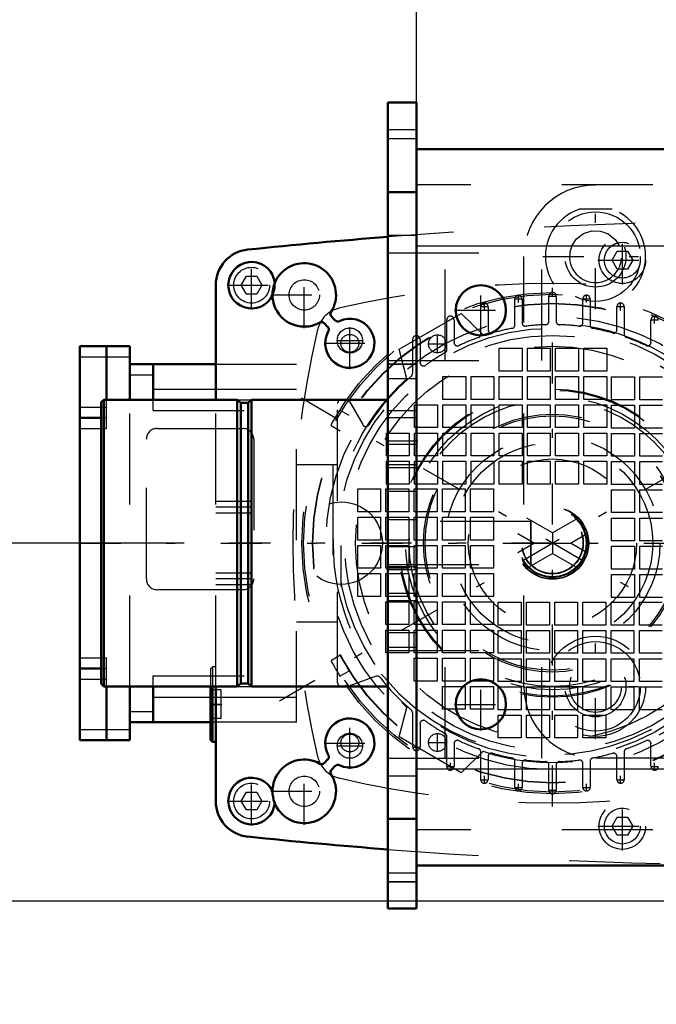
# Model space of a CAD drawing. Units: inches. Extents: x 14 to 234, y 19 to 250.
# Drawn here: x 160 to 167, y 114 to 125 of the extents above; entities that cross this region are included whole.
import ezdxf

# ---------------------------------------------------------------- set-up
doc = ezdxf.new("R2010")
doc.units = ezdxf.units.IN
doc.header["$MEASUREMENT"] = 0
doc.linetypes.add('Center', pattern=[1.5, 0.45, -0.5, 0.05, -0.5])
doc.linetypes.add('Dashed', pattern=[2, 1, -1])
for name, color, linetype, lineweight in [('2d ConnectionPoints', 7, 'Continuous', 50), ('AM_0', 7, 'Continuous', 50), ('AM_4', 3, 'Continuous', 25), ('AM_5', 3, 'Continuous', 25), ('AM_7', 7, 'Center', 25), ('AM_9', 6, 'Dashed', 25)]:
    doc.layers.add(name, color=color, linetype=linetype, lineweight=lineweight)
doc.dimstyles.get("Standard").update_dxf_attribs({"dimtxt": 0.18, "dimasz": 0.18, "dimexe": 0.18, "dimexo": 0.0625, "dimgap": 0.09, "dimtad": 0, "dimtih": 1, "dimtoh": 1, "dimdec": 4, "dimzin": 0, "dimdsep": 46, "dimtxsty": 'Standard', "dimcen": 0.09, "dimadec": 0, "dimazin": 0, "dimtfac": 1, "dimtdec": 4, "dimtofl": 0, "dimtmove": 0, "dimatfit": 3, "dimfxl": 0, "dimtolj": 1, "dimtzin": 0, "dimarcsym": 0})

# ---------------------------------------------------------------- blocks, each defined once
blk = doc.blocks.new('57_5774150_2_0_in_BBBGJ_1_1_GN_Wire_Rope_Hoist_900')
at = {"layer": 'AM_7'}
blk.add_line((165.744, 119.307), (160.547, 119.307), dxfattribs=at)
at = {"layer": 'AM_9'}
for p, q in [((160.81, 120.882), (160.783, 120.855)), ((160.81, 117.732), (160.81, 120.882)), ((162.279, 120.882), (160.81, 120.882)), ((162.318, 120.85), (162.279, 120.882)), ((162.279, 117.732), (162.279, 120.882)), ((162.437, 120.882), (162.398, 120.85)), ((162.437, 117.732), (162.437, 120.882)), ((163.932, 120.882), (162.437, 120.882)), ((160.783, 117.759), (160.783, 120.855)), ((162.398, 120.85), (162.318, 120.85)), ((162.318, 117.764), (162.318, 120.85)), ((162.398, 117.764), (162.398, 120.85)), ((165.508, 119.543), (163.933, 119.543)), ((165.508, 119.071), (165.508, 119.543)), ((163.933, 119.071), (165.508, 119.071)), ((160.783, 117.759), (160.81, 117.732)), ((162.279, 117.732), (162.318, 117.764)), ((162.318, 117.764), (162.398, 117.764)), ((162.398, 117.764), (162.437, 117.732)), ((160.81, 117.732), (162.279, 117.732)), ((162.437, 117.732), (163.932, 117.732))]:
    blk.add_line(p, q, dxfattribs=at)
blk = doc.blocks.new('60_3737219300_0_in_BBBGJ_1_1_GN_Wire_Rope_Hoist_900')
at = {"layer": 'AM_0'}
for p, q in [((163.933, 124.15), (164.248, 124.15)), ((164.248, 124.15), (164.248, 123.638)), ((170.408, 123.638), (164.248, 123.638)), ((164.248, 115.764), (164.248, 115.291))]:
    blk.add_line(p, q, dxfattribs=at)
at = {"layer": 'AM_7'}
for p, q in [((164.956, 121.577), (164.956, 122.155)), ((164.667, 121.866), (165.246, 121.866)), ((164.264, 120.429), (163.917, 120.429)), ((164.264, 120.134), (163.917, 120.134)), ((164.264, 119.012), (163.917, 119.012)), ((164.956, 117.246), (164.956, 117.825)), ((164.667, 117.535), (165.246, 117.535))]:
    blk.add_line(p, q, dxfattribs=at)
at = {"layer": 'AM_9'}
for p, q in [((163.933, 124.149), (163.933, 115.291)), ((163.933, 123.854), (164.247, 123.854)), ((163.933, 123.756), (164.247, 123.756)), ((164.248, 123.638), (164.248, 115.764)), ((163.933, 123.165), (164.247, 123.165)), ((226.846, 123.244), (164.248, 123.244)), ((163.933, 122.693), (164.247, 122.693)), ((164.248, 122.575), (226.846, 122.575)), ((163.933, 122.496), (165.626, 122.496)), ((164.563, 121.315), (164.563, 122.496)), ((165.626, 121.315), (165.626, 122.496)), ((163.933, 121.315), (165.625, 121.315)), ((163.933, 121.276), (164.247, 121.276)), ((163.933, 121.118), (164.247, 121.118)), ((163.933, 120.764), (164.247, 120.764)), ((164.247, 120.685), (163.933, 120.685)), ((164.247, 120.39), (163.933, 120.39)), ((163.933, 120.173), (164.247, 120.173)), ((163.933, 119.878), (164.247, 119.878)), ((164.247, 119.563), (163.933, 119.563)), ((164.247, 119.268), (163.933, 119.268)), ((163.933, 119.051), (164.247, 119.051)), ((163.933, 118.756), (164.247, 118.756)), ((163.933, 118.677), (164.247, 118.677)), ((163.933, 118.323), (164.247, 118.323)), ((163.933, 118.165), (164.247, 118.165)), ((163.933, 118.126), (165.626, 118.126)), ((164.563, 116.945), (164.563, 118.126)), ((165.626, 116.945), (165.626, 118.126)), ((163.933, 116.945), (165.625, 116.945)), ((164.248, 116.827), (170.316, 116.827)), ((163.933, 116.748), (164.248, 116.748)), ((163.933, 116.276), (164.248, 116.276)), ((226.846, 116.157), (164.248, 116.157)), ((169.252, 115.764), (164.248, 115.764)), ((163.933, 115.685), (164.247, 115.685)), ((163.933, 115.587), (164.247, 115.587)), ((163.933, 115.291), (164.247, 115.291))]:
    blk.add_line(p, q, dxfattribs=at)
for centre in [(164.956, 121.866), (164.956, 117.535)]:
    blk.add_circle(centre, 0.276, dxfattribs=at)
blk = doc.blocks.new('71_5774150_4_0_in_BBBGJ_1_1_GN_Wire_Rope_Hoist_900')
at = {"layer": 'AM_0'}
for p, q in [((160.81, 120.882), (160.783, 120.855)), ((162.279, 120.882), (160.81, 120.882)), ((160.81, 117.732), (160.81, 120.882)), ((162.318, 120.85), (162.279, 120.882)), ((162.279, 117.732), (162.279, 120.882)), ((162.436, 120.882), (162.397, 120.85)), ((163.932, 120.882), (162.436, 120.882)), ((162.436, 117.732), (162.436, 120.882)), ((160.783, 117.759), (160.783, 120.855)), ((162.397, 120.85), (162.318, 120.85)), ((162.318, 117.764), (162.318, 120.85)), ((162.397, 117.764), (162.397, 120.85)), ((160.783, 117.759), (160.81, 117.732)), ((162.279, 117.732), (162.318, 117.764)), ((162.318, 117.764), (162.397, 117.764)), ((162.397, 117.764), (162.436, 117.732)), ((160.81, 117.732), (162.279, 117.732)), ((162.436, 117.732), (163.932, 117.732))]:
    blk.add_line(p, q, dxfattribs=at)
at = {"layer": 'AM_9'}
for p, q in [((165.507, 119.543), (163.932, 119.543)), ((165.507, 119.071), (165.507, 119.543)), ((163.932, 119.071), (165.507, 119.071))]:
    blk.add_line(p, q, dxfattribs=at)
blk = doc.blocks.new('73_0725701010_4_0_in_BBBGJ_1_1_GN_Wire_Rope_Hoist_900')
at = {"layer": 'AM_7'}
blk.add_line((160.547, 119.307), (176.482, 119.307), dxfattribs=at)
blk = doc.blocks.new('74_2127017120_0_in_BBBGJ_1_1_GN_Wire_Rope_Hoist_900')
at = {"layer": 'AM_0'}
for p, q in [((160.547, 121.472), (161.098, 121.472)), ((160.547, 121.472), (160.547, 117.142)), ((160.842, 120.882), (160.842, 121.472)), ((161.098, 120.882), (161.098, 121.472)), ((161.098, 121.275), (162.043, 121.275)), ((161.354, 120.882), (161.354, 121.275)), ((160.547, 120.685), (160.783, 120.685)), ((160.547, 117.929), (160.783, 117.929)), ((160.842, 117.142), (160.842, 117.732)), ((161.098, 117.142), (161.098, 117.732)), ((161.354, 117.338), (161.354, 117.732)), ((161.984, 117.338), (161.098, 117.338)), ((160.547, 117.142), (161.098, 117.142))]:
    blk.add_line(p, q, dxfattribs=at)
at = {"layer": 'AM_4'}
for p, q in [((160.547, 121.354), (161.098, 121.354)), ((161.098, 121.157), (161.354, 121.157)), ((161.354, 121), (162.043, 121)), ((160.547, 120.803), (160.783, 120.803)), ((160.547, 120.567), (160.783, 120.567)), ((160.547, 118.047), (160.783, 118.047)), ((160.547, 117.811), (160.783, 117.811)), ((161.354, 117.614), (161.984, 117.614)), ((161.098, 117.456), (161.354, 117.456)), ((160.547, 117.26), (161.098, 117.26))]:
    blk.add_line(p, q, dxfattribs=at)
at = {"layer": 'AM_7'}
for p, q in [((165.743, 116.413), (165.743, 122.201)), ((165.328, 121.992), (165.411, 121.992)), ((165.369, 121.951), (165.369, 122.033)), ((165.702, 122.023), (165.785, 122.023)), ((166.076, 121.992), (166.159, 121.992)), ((166.117, 121.951), (166.117, 122.033)), ((164.954, 121.907), (165.037, 121.907)), ((164.995, 121.865), (164.995, 121.948)), ((166.45, 121.907), (166.533, 121.907)), ((166.492, 121.865), (166.492, 121.948)), ((166.824, 121.763), (166.907, 121.763)), ((166.866, 121.721), (166.866, 121.804)), ((163.516, 121.389), (163.516, 121.679)), ((163.372, 121.534), (163.661, 121.534)), ((164.479, 121.394), (164.479, 121.601)), ((164.375, 121.497), (164.582, 121.497)), ((162.743, 117.575), (168.744, 121.039)), ((168.744, 117.575), (162.743, 121.039)), ((163.516, 116.935), (163.516, 117.224)), ((164.479, 117.013), (164.479, 117.22)), ((164.247, 117.025), (164.247, 117.107)), ((164.375, 117.116), (164.582, 117.116)), ((163.372, 117.08), (163.661, 117.08)), ((164.206, 117.066), (164.289, 117.066)), ((164.621, 116.81), (164.621, 116.892)), ((166.866, 116.81), (166.866, 116.892)), ((164.58, 116.851), (164.663, 116.851)), ((166.824, 116.851), (166.907, 116.851)), ((164.954, 116.707), (165.037, 116.707)), ((164.995, 116.666), (164.995, 116.748)), ((165.369, 116.58), (165.369, 116.663)), ((166.117, 116.58), (166.117, 116.663)), ((166.45, 116.707), (166.533, 116.707)), ((166.492, 116.666), (166.492, 116.748)), ((165.328, 116.622), (165.411, 116.622)), ((165.702, 116.59), (165.785, 116.59)), ((166.076, 116.622), (166.159, 116.622))]:
    blk.add_line(p, q, dxfattribs=at)
at = {"layer": 'AM_9'}
for p, q in [((165.33, 121.705), (165.33, 121.992)), ((165.409, 121.992), (165.409, 121.73)), ((165.704, 121.747), (165.704, 122.023)), ((165.783, 122.023), (165.783, 121.747)), ((166.078, 121.73), (166.078, 121.992)), ((166.157, 121.992), (166.157, 121.705)), ((164.956, 121.604), (164.956, 121.907)), ((165.035, 121.907), (165.035, 121.654)), ((166.452, 121.654), (166.452, 121.907)), ((166.531, 121.907), (166.531, 121.604)), ((164.059, 121.437), (164.741, 121.831)), ((164.582, 121.432), (164.582, 121.763)), ((164.661, 121.763), (164.661, 121.514)), ((164.741, 121.831), (164.981, 121.595)), ((166.826, 121.514), (166.826, 121.763)), ((164.208, 121.19), (164.208, 121.548)), ((164.287, 121.548), (164.287, 121.294)), ((164.144, 121.111), (164.059, 121.437)), ((165.158, 121.448), (165.409, 121.448)), ((165.158, 121.197), (165.158, 121.448)), ((165.409, 121.448), (165.409, 121.197)), ((165.468, 121.448), (165.719, 121.448)), ((165.468, 121.197), (165.468, 121.448)), ((165.719, 121.448), (165.719, 121.197)), ((165.778, 121.448), (166.029, 121.448)), ((165.778, 121.197), (165.778, 121.448)), ((166.029, 121.448), (166.029, 121.197)), ((166.088, 121.197), (166.088, 121.448)), ((166.088, 121.448), (166.339, 121.448)), ((166.339, 121.448), (166.339, 121.197)), ((162.043, 121.275), (162.929, 121.275)), ((162.929, 117.338), (162.929, 121.275)), ((164.538, 121.138), (164.789, 121.138)), ((164.538, 120.887), (164.538, 121.138)), ((164.789, 121.138), (164.789, 120.887)), ((164.848, 120.887), (164.848, 121.138)), ((164.848, 121.138), (165.099, 121.138)), ((165.099, 121.138), (165.099, 120.887)), ((165.409, 121.197), (165.158, 121.197)), ((165.158, 121.138), (165.409, 121.138)), ((165.158, 120.887), (165.158, 121.138)), ((165.409, 121.138), (165.409, 120.887)), ((165.719, 121.197), (165.468, 121.197)), ((165.468, 120.887), (165.468, 121.138)), ((165.468, 121.138), (165.719, 121.138)), ((165.719, 121.138), (165.719, 120.887)), ((166.029, 121.197), (165.778, 121.197)), ((165.778, 120.887), (165.778, 121.138)), ((165.778, 121.138), (166.029, 121.138)), ((166.029, 121.138), (166.029, 120.887)), ((166.339, 121.197), (166.088, 121.197)), ((166.088, 120.887), (166.088, 121.138)), ((166.088, 121.138), (166.339, 121.138)), ((166.339, 121.138), (166.339, 120.887)), ((166.393, 120.882), (166.393, 121.133)), ((166.393, 121.133), (166.644, 121.133)), ((166.644, 121.133), (166.644, 120.882)), ((166.703, 121.133), (166.954, 121.133)), ((166.703, 120.882), (166.703, 121.133)), ((162.043, 121), (162.929, 121)), ((160.842, 120.567), (160.842, 120.882)), ((161.098, 117.732), (161.098, 120.882)), ((161.354, 120.764), (161.354, 120.882)), ((162.279, 120.882), (162.436, 120.882)), ((164.789, 120.887), (164.538, 120.887)), ((165.099, 120.887), (164.848, 120.887)), ((165.409, 120.887), (165.158, 120.887)), ((165.719, 120.887), (165.468, 120.887)), ((166.029, 120.887), (165.778, 120.887)), ((166.339, 120.887), (166.088, 120.887)), ((166.644, 120.882), (166.393, 120.882)), ((166.954, 120.882), (166.703, 120.882)), ((160.783, 120.803), (160.842, 120.803)), ((163.381, 117.771), (163.381, 120.842)), ((163.511, 120.862), (163.657, 120.609)), ((164.228, 120.828), (164.479, 120.828)), ((164.228, 120.577), (164.228, 120.828)), ((164.479, 120.828), (164.479, 120.577)), ((164.538, 120.828), (164.789, 120.828)), ((164.538, 120.577), (164.538, 120.828)), ((164.789, 120.828), (164.789, 120.577)), ((164.848, 120.828), (165.099, 120.828)), ((164.848, 120.577), (164.848, 120.828)), ((165.099, 120.828), (165.099, 120.577)), ((165.158, 120.828), (165.409, 120.828)), ((165.158, 120.577), (165.158, 120.828)), ((165.409, 120.828), (165.409, 120.577)), ((165.468, 120.828), (165.719, 120.828)), ((165.468, 120.577), (165.468, 120.828)), ((165.719, 120.828), (165.719, 120.577)), ((165.778, 120.828), (166.029, 120.828)), ((165.778, 120.577), (165.778, 120.828)), ((166.029, 120.828), (166.029, 120.577)), ((166.088, 120.828), (166.339, 120.828)), ((166.088, 120.577), (166.088, 120.828)), ((166.339, 120.828), (166.339, 120.577)), ((166.393, 120.823), (166.644, 120.823)), ((166.393, 120.572), (166.393, 120.823)), ((166.644, 120.823), (166.644, 120.572)), ((166.703, 120.823), (166.954, 120.823)), ((166.703, 120.572), (166.703, 120.823)), ((160.783, 120.685), (160.842, 120.685)), ((161.354, 120.764), (162.929, 120.764)), ((163.51, 120.71), (163.407, 120.769)), ((160.783, 120.567), (160.842, 120.567)), ((161.397, 120.567), (162.342, 120.567)), ((163.309, 120.599), (163.411, 120.54)), ((164.479, 120.577), (164.228, 120.577)), ((164.789, 120.577), (164.538, 120.577)), ((165.099, 120.577), (164.848, 120.577)), ((165.409, 120.577), (165.158, 120.577)), ((165.719, 120.577), (165.468, 120.577)), ((166.029, 120.577), (165.778, 120.577)), ((166.339, 120.577), (166.088, 120.577)), ((166.644, 120.572), (166.393, 120.572)), ((166.954, 120.572), (166.703, 120.572)), ((161.279, 118.913), (161.279, 120.449)), ((162.46, 120.449), (162.46, 118.913)), ((163.918, 120.267), (163.918, 120.517)), ((163.918, 120.517), (164.169, 120.517)), ((164.169, 120.517), (164.169, 120.267)), ((164.228, 120.517), (164.479, 120.517)), ((164.228, 120.267), (164.228, 120.517)), ((164.479, 120.517), (164.479, 120.267)), ((164.538, 120.517), (164.789, 120.517)), ((164.538, 120.267), (164.538, 120.517)), ((164.789, 120.517), (164.789, 120.267)), ((164.848, 120.517), (165.099, 120.517)), ((164.848, 120.267), (164.848, 120.517)), ((165.099, 120.517), (165.099, 120.267)), ((165.158, 120.267), (165.158, 120.517)), ((165.158, 120.517), (165.409, 120.517)), ((165.409, 120.517), (165.409, 120.267)), ((165.468, 120.267), (165.468, 120.517)), ((165.468, 120.517), (165.719, 120.517)), ((165.719, 120.517), (165.719, 120.267)), ((165.778, 120.267), (165.778, 120.517)), ((165.778, 120.517), (166.029, 120.517)), ((166.029, 120.517), (166.029, 120.267)), ((166.088, 120.517), (166.339, 120.517)), ((166.088, 120.267), (166.088, 120.517)), ((166.339, 120.517), (166.339, 120.267)), ((166.393, 120.513), (166.644, 120.513)), ((166.393, 120.262), (166.393, 120.513)), ((166.644, 120.513), (166.644, 120.262)), ((166.703, 120.513), (166.954, 120.513)), ((166.703, 120.262), (166.703, 120.513)), ((164.169, 120.267), (163.918, 120.267)), ((164.479, 120.267), (164.228, 120.267)), ((164.789, 120.267), (164.538, 120.267)), ((165.099, 120.267), (164.848, 120.267)), ((165.409, 120.267), (165.158, 120.267)), ((165.719, 120.267), (165.468, 120.267)), ((166.029, 120.267), (165.778, 120.267)), ((166.339, 120.267), (166.088, 120.267)), ((166.644, 120.262), (166.393, 120.262)), ((166.954, 120.262), (166.703, 120.262)), ((162.929, 120.173), (163.381, 120.173)), ((163.33, 120.173), (163.33, 118.441)), ((163.918, 120.207), (164.169, 120.207)), ((163.918, 119.956), (163.918, 120.207)), ((164.169, 120.207), (164.169, 119.956)), ((164.228, 120.207), (164.479, 120.207)), ((164.228, 119.956), (164.228, 120.207)), ((164.479, 120.207), (164.479, 119.956)), ((164.538, 120.207), (164.789, 120.207)), ((164.538, 119.956), (164.538, 120.207)), ((164.789, 120.207), (164.789, 119.956)), ((164.848, 120.207), (165.099, 120.207)), ((164.848, 119.956), (164.848, 120.207)), ((165.099, 120.207), (165.099, 119.956)), ((165.158, 120.207), (165.409, 120.207)), ((165.158, 119.956), (165.158, 120.207)), ((165.409, 120.207), (165.409, 119.956)), ((165.468, 120.207), (165.719, 120.207)), ((165.468, 119.956), (165.468, 120.207)), ((165.719, 120.207), (165.719, 119.956)), ((165.778, 120.207), (166.029, 120.207)), ((165.778, 119.956), (165.778, 120.207)), ((166.029, 120.207), (166.029, 119.956)), ((166.088, 120.207), (166.339, 120.207)), ((166.088, 119.956), (166.088, 120.207)), ((166.339, 120.207), (166.339, 119.956)), ((166.393, 120.203), (166.644, 120.203)), ((166.393, 119.952), (166.393, 120.203)), ((166.644, 120.203), (166.644, 119.952)), ((166.703, 120.203), (166.954, 120.203)), ((166.703, 119.952), (166.703, 120.203)), ((164.169, 119.956), (163.918, 119.956)), ((164.479, 119.956), (164.228, 119.956)), ((164.789, 119.956), (164.538, 119.956)), ((165.099, 119.956), (164.848, 119.956)), ((165.409, 119.956), (165.158, 119.956)), ((165.719, 119.956), (165.468, 119.956)), ((166.029, 119.956), (165.778, 119.956)), ((166.339, 119.956), (166.088, 119.956)), ((166.644, 119.952), (166.393, 119.952)), ((166.954, 119.952), (166.703, 119.952)), ((163.603, 119.651), (163.603, 119.902)), ((163.603, 119.902), (163.854, 119.902)), ((163.854, 119.902), (163.854, 119.651)), ((163.913, 119.902), (164.164, 119.902)), ((163.913, 119.651), (163.913, 119.902)), ((164.164, 119.902), (164.164, 119.651)), ((164.223, 119.651), (164.223, 119.902)), ((164.223, 119.902), (164.474, 119.902)), ((164.474, 119.902), (164.474, 119.651)), ((164.533, 119.651), (164.533, 119.902)), ((164.533, 119.902), (164.784, 119.902)), ((164.784, 119.902), (164.784, 119.651)), ((164.843, 119.902), (165.094, 119.902)), ((164.843, 119.651), (164.843, 119.902)), ((165.094, 119.902), (165.094, 119.651)), ((166.393, 119.892), (166.644, 119.892)), ((166.393, 119.642), (166.393, 119.892)), ((166.644, 119.892), (166.644, 119.642)), ((166.703, 119.892), (166.954, 119.892)), ((166.703, 119.642), (166.703, 119.892)), ((163.854, 119.651), (163.603, 119.651)), ((163.603, 119.341), (163.603, 119.592)), ((163.603, 119.592), (163.854, 119.592)), ((163.854, 119.592), (163.854, 119.341)), ((164.164, 119.651), (163.913, 119.651)), ((163.913, 119.592), (164.164, 119.592)), ((163.913, 119.341), (163.913, 119.592)), ((164.164, 119.592), (164.164, 119.341)), ((164.474, 119.651), (164.223, 119.651)), ((164.223, 119.341), (164.223, 119.592)), ((164.223, 119.592), (164.474, 119.592)), ((164.474, 119.592), (164.474, 119.341)), ((164.784, 119.651), (164.533, 119.651)), ((164.533, 119.341), (164.533, 119.592)), ((164.533, 119.592), (164.784, 119.592)), ((164.784, 119.592), (164.784, 119.341)), ((165.094, 119.651), (164.843, 119.651)), ((164.843, 119.592), (165.094, 119.592)), ((164.843, 119.341), (164.843, 119.592)), ((165.094, 119.592), (165.094, 119.341)), ((165.743, 119.421), (165.462, 119.583)), ((166.024, 119.583), (165.743, 119.421)), ((166.644, 119.642), (166.393, 119.642)), ((166.393, 119.582), (166.644, 119.582)), ((166.393, 119.331), (166.393, 119.582)), ((166.644, 119.582), (166.644, 119.331)), ((166.954, 119.642), (166.703, 119.642)), ((166.703, 119.582), (166.954, 119.582)), ((166.703, 119.331), (166.703, 119.582)), ((165.364, 119.412), (165.547, 119.307)), ((165.743, 119.421), (165.743, 119.193)), ((165.94, 119.307), (166.123, 119.412)), ((163.854, 119.341), (163.603, 119.341)), ((163.603, 119.282), (163.854, 119.282)), ((163.603, 119.031), (163.603, 119.282)), ((163.854, 119.282), (163.854, 119.031)), ((164.164, 119.341), (163.913, 119.341)), ((163.913, 119.282), (164.164, 119.282)), ((163.913, 119.031), (163.913, 119.282)), ((164.164, 119.282), (164.164, 119.031)), ((164.474, 119.341), (164.223, 119.341)), ((164.223, 119.282), (164.474, 119.282)), ((164.223, 119.031), (164.223, 119.282)), ((164.474, 119.282), (164.474, 119.031)), ((164.784, 119.341), (164.533, 119.341)), ((164.533, 119.282), (164.784, 119.282)), ((164.533, 119.031), (164.533, 119.282)), ((164.784, 119.282), (164.784, 119.031)), ((165.094, 119.341), (164.843, 119.341)), ((164.843, 119.282), (165.094, 119.282)), ((164.843, 119.031), (164.843, 119.282)), ((165.094, 119.282), (165.094, 119.031)), ((165.547, 119.307), (165.364, 119.201)), ((165.547, 119.307), (165.94, 119.307)), ((166.123, 119.201), (165.94, 119.307)), ((166.644, 119.331), (166.393, 119.331)), ((166.393, 119.272), (166.644, 119.272)), ((166.393, 119.021), (166.393, 119.272)), ((166.644, 119.272), (166.644, 119.021)), ((166.954, 119.331), (166.703, 119.331)), ((166.703, 119.272), (166.954, 119.272)), ((166.703, 119.021), (166.703, 119.272)), ((165.462, 119.031), (165.743, 119.193)), ((165.743, 119.193), (166.024, 119.031)), ((163.854, 119.031), (163.603, 119.031)), ((163.603, 118.972), (163.854, 118.972)), ((163.603, 118.721), (163.603, 118.972)), ((163.854, 118.972), (163.854, 118.721)), ((164.164, 119.031), (163.913, 119.031)), ((163.913, 118.972), (164.164, 118.972)), ((163.913, 118.721), (163.913, 118.972)), ((164.164, 118.972), (164.164, 118.721)), ((164.474, 119.031), (164.223, 119.031)), ((164.223, 118.972), (164.474, 118.972)), ((164.223, 118.721), (164.223, 118.972)), ((164.474, 118.972), (164.474, 118.721)), ((164.784, 119.031), (164.533, 119.031)), ((164.533, 118.972), (164.784, 118.972)), ((164.533, 118.721), (164.533, 118.972)), ((164.784, 118.972), (164.784, 118.721)), ((165.094, 119.031), (164.843, 119.031)), ((164.843, 118.972), (165.094, 118.972)), ((164.843, 118.721), (164.843, 118.972)), ((165.094, 118.972), (165.094, 118.721)), ((166.644, 119.021), (166.393, 119.021)), ((166.393, 118.711), (166.393, 118.962)), ((166.393, 118.962), (166.644, 118.962)), ((166.644, 118.962), (166.644, 118.711)), ((166.954, 119.021), (166.703, 119.021)), ((166.703, 118.711), (166.703, 118.962)), ((166.703, 118.962), (166.954, 118.962)), ((162.342, 118.795), (161.397, 118.795)), ((163.854, 118.721), (163.603, 118.721)), ((164.164, 118.721), (163.913, 118.721)), ((164.474, 118.721), (164.223, 118.721)), ((164.784, 118.721), (164.533, 118.721)), ((165.094, 118.721), (164.843, 118.721)), ((163.913, 118.662), (164.164, 118.662)), ((163.913, 118.411), (163.913, 118.662)), ((164.164, 118.662), (164.164, 118.411)), ((164.223, 118.662), (164.474, 118.662)), ((164.223, 118.411), (164.223, 118.662)), ((164.474, 118.662), (164.474, 118.411)), ((164.533, 118.662), (164.784, 118.662)), ((164.533, 118.411), (164.533, 118.662)), ((164.784, 118.662), (164.784, 118.411)), ((164.843, 118.411), (164.843, 118.662)), ((164.843, 118.662), (165.094, 118.662)), ((165.094, 118.662), (165.094, 118.411)), ((165.148, 118.657), (165.399, 118.657)), ((165.148, 118.406), (165.148, 118.657)), ((165.399, 118.657), (165.399, 118.406)), ((165.458, 118.406), (165.458, 118.657)), ((165.458, 118.657), (165.709, 118.657)), ((165.709, 118.657), (165.709, 118.406)), ((165.768, 118.657), (166.019, 118.657)), ((165.768, 118.406), (165.768, 118.657)), ((166.019, 118.657), (166.019, 118.406)), ((166.078, 118.406), (166.078, 118.657)), ((166.078, 118.657), (166.329, 118.657)), ((166.329, 118.657), (166.329, 118.406)), ((166.388, 118.657), (166.639, 118.657)), ((166.388, 118.406), (166.388, 118.657)), ((166.644, 118.711), (166.393, 118.711)), ((166.639, 118.657), (166.639, 118.406)), ((166.698, 118.406), (166.698, 118.657)), ((166.698, 118.657), (166.949, 118.657)), ((166.954, 118.711), (166.703, 118.711)), ((162.929, 118.441), (163.381, 118.441)), ((164.164, 118.411), (163.913, 118.411)), ((164.474, 118.411), (164.223, 118.411)), ((164.784, 118.411), (164.533, 118.411)), ((165.094, 118.411), (164.843, 118.411)), ((165.399, 118.406), (165.148, 118.406)), ((165.709, 118.406), (165.458, 118.406)), ((166.019, 118.406), (165.768, 118.406)), ((166.329, 118.406), (166.078, 118.406)), ((166.639, 118.406), (166.388, 118.406)), ((166.949, 118.406), (166.698, 118.406)), ((163.913, 118.352), (164.164, 118.352)), ((163.913, 118.101), (163.913, 118.352)), ((164.164, 118.352), (164.164, 118.101)), ((164.223, 118.352), (164.474, 118.352)), ((164.223, 118.101), (164.223, 118.352)), ((164.474, 118.352), (164.474, 118.101)), ((164.533, 118.101), (164.533, 118.352)), ((164.533, 118.352), (164.784, 118.352)), ((164.784, 118.352), (164.784, 118.101)), ((164.843, 118.352), (165.094, 118.352)), ((164.843, 118.101), (164.843, 118.352)), ((165.094, 118.352), (165.094, 118.101)), ((165.148, 118.347), (165.399, 118.347)), ((165.148, 118.096), (165.148, 118.347)), ((165.399, 118.347), (165.399, 118.096)), ((165.458, 118.347), (165.709, 118.347)), ((165.458, 118.096), (165.458, 118.347)), ((165.709, 118.347), (165.709, 118.096)), ((165.768, 118.347), (166.019, 118.347)), ((165.768, 118.096), (165.768, 118.347)), ((166.019, 118.347), (166.019, 118.096)), ((166.078, 118.347), (166.329, 118.347)), ((166.078, 118.096), (166.078, 118.347)), ((166.329, 118.347), (166.329, 118.096)), ((166.388, 118.096), (166.388, 118.347)), ((166.388, 118.347), (166.639, 118.347)), ((166.639, 118.347), (166.639, 118.096)), ((166.698, 118.347), (166.949, 118.347)), ((166.698, 118.096), (166.698, 118.347)), ((163.411, 118.074), (163.309, 118.015)), ((164.164, 118.101), (163.913, 118.101)), ((164.474, 118.101), (164.223, 118.101)), ((164.784, 118.101), (164.533, 118.101)), ((165.094, 118.101), (164.843, 118.101)), ((165.399, 118.096), (165.148, 118.096)), ((165.709, 118.096), (165.458, 118.096)), ((166.019, 118.096), (165.768, 118.096)), ((166.329, 118.096), (166.078, 118.096)), ((166.639, 118.096), (166.388, 118.096)), ((166.949, 118.096), (166.698, 118.096)), ((160.783, 118.047), (160.842, 118.047)), ((160.842, 117.732), (160.842, 118.047)), ((164.223, 118.042), (164.474, 118.042)), ((164.223, 117.791), (164.223, 118.042)), ((164.474, 118.042), (164.474, 117.791)), ((164.533, 118.042), (164.784, 118.042)), ((164.533, 117.791), (164.533, 118.042)), ((164.784, 118.042), (164.784, 117.791)), ((164.843, 118.042), (165.094, 118.042)), ((164.843, 117.791), (164.843, 118.042)), ((165.094, 118.042), (165.094, 117.791)), ((165.148, 117.786), (165.148, 118.037)), ((165.148, 118.037), (165.399, 118.037)), ((165.399, 118.037), (165.399, 117.786)), ((165.458, 118.037), (165.709, 118.037)), ((165.458, 117.786), (165.458, 118.037)), ((165.709, 118.037), (165.709, 117.786)), ((165.768, 117.786), (165.768, 118.037)), ((165.768, 118.037), (166.019, 118.037)), ((166.019, 118.037), (166.019, 117.786)), ((166.078, 117.786), (166.078, 118.037)), ((166.078, 118.037), (166.329, 118.037)), ((166.329, 118.037), (166.329, 117.786)), ((166.388, 118.037), (166.639, 118.037)), ((166.388, 117.786), (166.388, 118.037)), ((166.639, 118.037), (166.639, 117.786)), ((166.698, 118.037), (166.949, 118.037)), ((166.698, 117.786), (166.698, 118.037)), ((160.783, 117.929), (160.842, 117.929)), ((163.407, 117.845), (163.51, 117.904)), ((163.508, 117.906), (163.51, 117.904)), ((163.865, 117.865), (164.056, 117.654)), ((160.783, 117.811), (160.842, 117.811)), ((161.354, 117.732), (161.354, 117.85)), ((161.354, 117.85), (162.929, 117.85)), ((163.805, 117.843), (163.506, 117.734)), ((164.474, 117.791), (164.223, 117.791)), ((164.784, 117.791), (164.533, 117.791)), ((165.094, 117.791), (164.843, 117.791)), ((165.399, 117.786), (165.148, 117.786)), ((165.709, 117.786), (165.458, 117.786)), ((166.019, 117.786), (165.768, 117.786)), ((166.329, 117.786), (166.078, 117.786)), ((166.639, 117.786), (166.388, 117.786)), ((166.949, 117.786), (166.698, 117.786)), ((162.279, 117.732), (162.436, 117.732)), ((164.533, 117.732), (164.784, 117.732)), ((164.533, 117.481), (164.533, 117.732)), ((164.784, 117.732), (164.784, 117.481)), ((164.843, 117.732), (165.094, 117.732)), ((164.843, 117.481), (164.843, 117.732)), ((165.094, 117.732), (165.094, 117.481)), ((165.148, 117.727), (165.399, 117.727)), ((165.148, 117.476), (165.148, 117.727)), ((165.399, 117.727), (165.399, 117.476)), ((165.458, 117.727), (165.709, 117.727)), ((165.458, 117.476), (165.458, 117.727)), ((165.709, 117.727), (165.709, 117.476)), ((165.768, 117.727), (166.019, 117.727)), ((165.768, 117.476), (165.768, 117.727)), ((166.019, 117.727), (166.019, 117.476)), ((166.078, 117.727), (166.329, 117.727)), ((166.078, 117.476), (166.078, 117.727)), ((166.329, 117.727), (166.329, 117.476)), ((166.388, 117.727), (166.639, 117.727)), ((166.388, 117.476), (166.388, 117.727)), ((166.639, 117.727), (166.639, 117.476)), ((166.698, 117.727), (166.949, 117.727)), ((166.698, 117.476), (166.698, 117.727)), ((161.984, 117.614), (162.929, 117.614)), ((164.059, 117.177), (164.144, 117.502)), ((164.208, 117.066), (164.208, 117.424)), ((164.784, 117.481), (164.533, 117.481)), ((165.094, 117.481), (164.843, 117.481)), ((165.399, 117.476), (165.148, 117.476)), ((165.709, 117.476), (165.458, 117.476)), ((166.019, 117.476), (165.768, 117.476)), ((166.329, 117.476), (166.078, 117.476)), ((166.639, 117.476), (166.388, 117.476)), ((166.949, 117.476), (166.698, 117.476)), ((162.929, 117.338), (161.984, 117.338)), ((164.287, 117.32), (164.287, 117.066)), ((165.148, 117.166), (165.148, 117.417)), ((165.148, 117.417), (165.399, 117.417)), ((165.399, 117.417), (165.399, 117.166)), ((165.458, 117.166), (165.458, 117.417)), ((165.458, 117.417), (165.709, 117.417)), ((165.709, 117.417), (165.709, 117.166)), ((165.768, 117.417), (166.019, 117.417)), ((165.768, 117.166), (165.768, 117.417)), ((166.019, 117.417), (166.019, 117.166)), ((166.078, 117.417), (166.329, 117.417)), ((166.078, 117.166), (166.078, 117.417)), ((166.329, 117.417), (166.329, 117.166)), ((164.741, 116.783), (164.059, 117.177)), ((164.582, 116.851), (164.582, 117.182)), ((164.661, 117.1), (164.661, 116.851)), ((165.399, 117.166), (165.148, 117.166)), ((165.709, 117.166), (165.458, 117.166)), ((166.019, 117.166), (165.768, 117.166)), ((166.329, 117.166), (166.078, 117.166)), ((166.826, 116.851), (166.826, 117.1)), ((164.981, 117.019), (164.741, 116.783)), ((164.956, 116.707), (164.956, 117.01)), ((166.531, 117.01), (166.531, 116.707)), ((165.035, 116.959), (165.035, 116.707)), ((165.33, 116.622), (165.33, 116.908)), ((165.409, 116.884), (165.409, 116.622)), ((166.078, 116.622), (166.078, 116.884)), ((166.157, 116.908), (166.157, 116.622)), ((166.452, 116.707), (166.452, 116.959)), ((165.704, 116.59), (165.704, 116.867)), ((165.783, 116.867), (165.783, 116.59))]:
    blk.add_line(p, q, dxfattribs=at)
for points in [[(163.51, 117.904), (163.508, 117.906), (163.502, 117.917), (163.49, 117.936), (163.475, 117.961), (163.459, 117.989), (163.443, 118.017), (163.429, 118.042), (163.418, 118.061), (163.412, 118.072), (163.411, 118.074)], [(163.309, 118.015), (163.312, 118.01), (163.319, 117.996), (163.331, 117.974), (163.346, 117.948), (163.362, 117.919), (163.379, 117.892), (163.393, 117.869), (163.402, 117.853), (163.407, 117.845), (163.408, 117.845)]]:
    blk.add_lwpolyline(points, dxfattribs=at)
for centre, radius in [((165.743, 119.307), 2.756), ((165.743, 119.307), 2.736), ((165.743, 119.307), 2.638), ((165.743, 119.307), 2.634), ((165.743, 119.307), 2.49), ((163.516, 121.534), 0.138), ((165.743, 119.307), 2.362), ((165.743, 119.307), 2.283), ((164.479, 121.497), 0.0984), ((165.743, 119.307), 2.165), ((165.743, 119.307), 1.681), ((165.743, 119.307), 1.614), ((165.743, 119.307), 1.417), ((165.743, 119.307), 1.102), ((165.743, 119.307), 0.925), ((165.743, 119.307), 0.398), ((165.743, 119.307), 0.394), ((165.743, 119.307), 0.378), ((165.743, 119.307), 0.37), ((165.743, 119.307), 0.339), ((165.743, 119.307), 0.335), ((163.516, 117.08), 0.138), ((164.479, 117.116), 0.0984)]:
    blk.add_circle(centre, radius, dxfattribs=at)
for centre, radius, start, end in [((165.743, 111.929), 10.232, 76.7389, 103.2611), ((165.369, 121.992), 0.0394, 359.9985, 180.0015), ((165.743, 122.023), 0.0394, 359.9985, 180.0015), ((166.117, 121.992), 0.0394, 359.9985, 180.0015), ((163.469, 121.582), 0.315, 103.2611, 166.7389), ((164.995, 121.907), 0.0394, 359.9985, 180.0015), ((166.492, 121.907), 0.0394, 359.9985, 180.0015), ((164.621, 121.763), 0.0394, 359.9985, 180.0015), ((166.866, 121.763), 0.0394, 359.9985, 180.0015), ((173.121, 119.307), 10.232, 166.7389, 193.2611), ((165.743, 119.307), 2.412, 11.5577, 108.4423), ((165.074, 121.654), 0.0394, 180, 285.914), ((165.743, 119.307), 2.402, 100.6893, 105.914), ((165.291, 121.705), 0.0394, 280.6893, 0), ((165.448, 121.73), 0.0394, 180, 276.948), ((165.743, 119.307), 2.402, 91.8486, 96.948), ((165.665, 121.747), 0.0394, 271.8486, 360), ((165.822, 121.747), 0.0394, 180, 268.1514), ((165.743, 119.307), 2.402, 83.052, 88.1514), ((166.039, 121.73), 0.0394, 263.052, 360), ((166.196, 121.705), 0.0394, 180, 259.3107), ((165.743, 119.307), 2.402, 74.086, 79.3107), ((166.413, 121.654), 0.0394, 254.086, 0), ((164.247, 121.548), 0.0394, 359.9985, 180.0015), ((165.743, 119.307), 2.402, 109.7983, 115.3039), ((164.917, 121.604), 0.0394, 289.7983, 0), ((166.57, 121.604), 0.0394, 180, 250.2017), ((165.743, 119.307), 2.402, 64.6961, 70.2017), ((164.543, 121.432), 0.0394, 299.4679, 360), ((164.7, 121.514), 0.0394, 180, 295.3039), ((166.787, 121.514), 0.0394, 244.6961, 0), ((165.743, 119.307), 2.402, 119.4679, 125.4959), ((164.326, 121.294), 0.0394, 180, 305.4959), ((165.743, 119.307), 2.412, 131.5577, 228.4423), ((165.743, 119.307), 2.402, 130.6015, 147.2243), ((164.129, 121.19), 0.0787, 310.6014, 0), ((165.709, 119.341), 2.362, 225.5908, 44.4092), ((163.421, 120.842), 0.0394, 90, 180), ((163.477, 120.842), 0.0394, 30, 90), ((161.397, 120.449), 0.118, 90, 180), ((162.342, 120.449), 0.118, 360, 90), ((163.691, 120.628), 0.0394, 210, 327.2243), ((161.397, 118.913), 0.118, 180, 270), ((162.342, 118.913), 0.118, 270, 0), ((165.743, 119.307), 2.412, 251.5577, 348.4423), ((163.421, 117.771), 0.0394, 180, 270), ((163.818, 117.806), 0.0394, 37.9354, 110), ((165.743, 119.307), 2.402, 217.9354, 229.3985), ((163.492, 117.771), 0.0394, 270, 290), ((164.129, 117.424), 0.0787, 0, 49.3985), ((164.326, 117.32), 0.0394, 54.5041, 180), ((165.743, 119.307), 2.402, 234.5041, 240.5321), ((164.543, 117.182), 0.0394, 360, 60.5321), ((164.7, 117.1), 0.0394, 64.6961, 180), ((165.743, 119.307), 2.402, 244.6961, 250.2017), ((165.743, 119.307), 2.402, 289.7983, 295.3039), ((166.787, 117.1), 0.0394, 360, 115.3039), ((164.247, 117.066), 0.0394, 179.9985, 0.0015), ((164.917, 117.01), 0.0394, 0, 70.2017), ((165.074, 116.959), 0.0394, 74.086, 180), ((165.743, 119.307), 2.402, 254.086, 259.3107), ((165.743, 119.307), 2.402, 280.6893, 285.914), ((166.413, 116.959), 0.0394, 0, 105.914), ((166.57, 117.01), 0.0394, 109.7983, 180), ((163.469, 117.032), 0.315, 193.2611, 256.7389), ((165.291, 116.908), 0.0394, 360, 79.3107), ((165.448, 116.884), 0.0394, 83.052, 180), ((165.743, 119.307), 2.402, 263.052, 268.1514), ((165.665, 116.867), 0.0394, 0, 88.1514), ((165.822, 116.867), 0.0394, 91.8486, 180), ((165.743, 119.307), 2.402, 271.8486, 276.948), ((166.039, 116.884), 0.0394, 0, 96.9479), ((166.196, 116.908), 0.0394, 100.6893, 180), ((164.621, 116.851), 0.0394, 179.9985, 0.0015), ((166.866, 116.851), 0.0394, 179.9985, 0.0015), ((165.743, 126.685), 10.232, 256.7389, 283.2611), ((164.995, 116.707), 0.0394, 179.9985, 0.0015), ((166.492, 116.707), 0.0394, 179.9985, 0.0015), ((165.369, 116.622), 0.0394, 179.9985, 0.0015), ((165.743, 116.59), 0.0394, 179.9985, 0.0015), ((166.117, 116.622), 0.0394, 179.9985, 0.0015)]:
    blk.add_arc(centre, radius, start, end, dxfattribs=at)
blk = doc.blocks.new('76_2227016300_0_in_BBBGJ_1_1_GN_Wire_Rope_Hoist_900')
at = {"layer": 'AM_0'}
for p, q in [((162.043, 120.882), (162.043, 122.142)), ((163.313, 121.797), (163.35, 121.758)), ((163.272, 121.684), (163.235, 121.724)), ((161.984, 117.732), (161.984, 117.144)), ((162.006, 117.732), (162.006, 117.122)), ((162.043, 116.472), (162.043, 117.732)), ((161.984, 117.144), (162.006, 117.122)), ((162.006, 117.122), (162.043, 117.122)), ((163.235, 116.89), (163.272, 116.929)), ((163.35, 116.856), (163.313, 116.816))]:
    blk.add_line(p, q, dxfattribs=at)
for centre, radius, start, end in [((168.523, 63.797), 59.055, 94.4579, 95.95571), ((162.436, 122.142), 0.394, 95.9696, 180), ((162.436, 122.142), 0.256, 5.3952, 333.7894), ((163.015, 122.035), 0.349, 327.1612, 299.4335), ((163.516, 121.503), 0.27, 151.4696, 115.1251), ((163.342, 121.824), 0.0394, 147.1612, 223.2973), ((163.383, 121.788), 0.0445, 223.2973, 295.1251), ((163.206, 121.697), 0.0394, 43.2973, 119.4335), ((163.24, 121.654), 0.0445, 331.4696, 43.2973), ((163.516, 117.11), 0.27, 244.8749, 208.5304), ((163.015, 116.579), 0.349, 60.5665, 32.8388), ((163.206, 116.917), 0.0394, 240.5665, 316.7027), ((163.24, 116.96), 0.0445, 316.7027, 28.5304), ((163.342, 116.789), 0.0394, 136.7027, 212.8388), ((163.383, 116.825), 0.0445, 64.8749, 136.7027), ((162.436, 116.472), 0.256, 26.2106, 354.6048), ((162.436, 116.472), 0.394, 180, 264.0304), ((168.523, 174.817), 59.055, 264.04429, 265.5421)]:
    blk.add_arc(centre, radius, start, end, dxfattribs=at)
at = {"layer": 'AM_7'}
for p, q in [((166.511, 122.148), (166.511, 122.686)), ((162.436, 121.873), (162.436, 122.41)), ((163.015, 121.669), (163.015, 122.402)), ((166.242, 122.417), (166.78, 122.417)), ((162.168, 122.142), (162.705, 122.142)), ((162.648, 122.035), (163.382, 122.035)), ((163.516, 121.219), (163.516, 121.787)), ((163.232, 121.503), (163.8, 121.503)), ((163.421, 118.831), (163.421, 119.782)), ((161.978, 117.535), (162.11, 117.535)), ((163.516, 116.826), (163.516, 117.394)), ((163.232, 117.11), (163.8, 117.11)), ((163.015, 116.212), (163.015, 116.945)), ((162.436, 116.204), (162.436, 116.741)), ((162.648, 116.579), (163.382, 116.579)), ((162.168, 116.472), (162.705, 116.472)), ((166.511, 115.928), (166.511, 116.465)), ((166.242, 116.197), (166.78, 116.197))]:
    blk.add_line(p, q, dxfattribs=at)
at = {"layer": 'AM_9'}
for p, q in [((166.398, 122.417), (166.454, 122.516)), ((166.454, 122.516), (166.568, 122.516)), ((166.568, 122.516), (166.625, 122.417)), ((166.454, 122.319), (166.398, 122.417)), ((166.625, 122.417), (166.568, 122.319)), ((166.568, 122.319), (166.454, 122.319)), ((162.323, 122.142), (162.38, 122.24)), ((162.38, 122.24), (162.493, 122.24)), ((162.493, 122.24), (162.55, 122.142)), ((162.38, 122.043), (162.323, 122.142)), ((162.55, 122.142), (162.493, 122.043)), ((162.493, 122.043), (162.38, 122.043)), ((162.043, 117.732), (162.043, 120.882)), ((162.436, 119.764), (162.043, 119.764)), ((162.436, 119.701), (162.043, 119.701)), ((162.436, 119.638), (162.043, 119.638)), ((162.436, 118.976), (162.043, 118.976)), ((162.436, 118.913), (162.043, 118.913)), ((162.436, 118.85), (162.043, 118.85)), ((162.006, 117.949), (161.984, 117.927)), ((161.984, 117.927), (161.984, 117.732)), ((162.043, 117.949), (162.006, 117.949)), ((162.006, 117.949), (162.006, 117.732)), ((162.102, 117.693), (161.984, 117.693)), ((162.102, 117.378), (162.102, 117.693)), ((162.102, 117.535), (161.984, 117.535)), ((162.102, 117.378), (161.984, 117.378)), ((162.323, 116.472), (162.38, 116.571)), ((162.38, 116.571), (162.493, 116.571)), ((162.493, 116.571), (162.55, 116.472)), ((162.38, 116.374), (162.323, 116.472)), ((162.55, 116.472), (162.493, 116.374)), ((162.493, 116.374), (162.38, 116.374)), ((166.398, 116.197), (166.454, 116.295)), ((166.454, 116.295), (166.568, 116.295)), ((166.568, 116.295), (166.625, 116.197)), ((166.454, 116.098), (166.398, 116.197)), ((166.625, 116.197), (166.568, 116.098)), ((166.568, 116.098), (166.454, 116.098))]:
    blk.add_line(p, q, dxfattribs=at)
for centre, radius in [((166.511, 122.417), 0.256), ((166.511, 122.417), 0.197), ((162.436, 122.142), 0.256), ((162.436, 122.142), 0.197), ((163.015, 122.035), 0.167), ((163.516, 121.503), 0.0984), ((165.743, 119.307), 1.693), ((165.743, 119.307), 1.575), ((165.743, 119.307), 1.398), ((165.743, 119.307), 1.181), ((163.421, 119.307), 0.453), ((163.516, 117.11), 0.0984), ((162.436, 116.472), 0.256), ((162.436, 116.472), 0.197), ((163.015, 116.579), 0.167), ((166.511, 116.197), 0.256), ((166.511, 116.197), 0.197)]:
    blk.add_circle(centre, radius, dxfattribs=at)
for centre, start, end in [((168.523, 63.797), 84.05347, 94.4579), ((168.523, 174.817), 265.5421, 275.94653)]:
    blk.add_arc(centre, 59.055, start, end, dxfattribs=at)
blk = doc.blocks.new('77_2327004220_0_in_BBBGJ_1_1_GN_Wire_Rope_Hoist_900')
at = {"layer": 'AM_9'}
for p, q in [((165.429, 117.732), (165.429, 122.456)), ((167.003, 116.945), (166.216, 116.945))]:
    blk.add_line(p, q, dxfattribs=at)
for centre, radius in [((166.216, 122.456), 0.492), ((166.216, 122.456), 0.335), ((166.216, 117.732), 0.492), ((166.216, 117.732), 0.335)]:
    blk.add_circle(centre, radius, dxfattribs=at)
for centre, start, end in [((166.216, 122.456), 90, 180), ((166.216, 117.732), 180, 270)]:
    blk.add_arc(centre, 0.787, start, end, dxfattribs=at)
blk = doc.blocks.new('78_3737220300_0_in_BBBGJ_1_1_GN_Wire_Rope_Hoist_900')
at = {"layer": 'AM_0'}
for p, q in [((163.932, 124.149), (164.247, 124.149)), ((163.932, 124.149), (163.932, 115.291)), ((164.247, 124.149), (164.247, 115.291)), ((187.035, 123.638), (164.247, 123.638)), ((163.932, 123.165), (164.247, 123.165)), ((163.932, 116.275), (164.247, 116.275)), ((169.252, 115.764), (164.247, 115.764)), ((163.932, 115.291), (164.247, 115.291))]:
    blk.add_line(p, q, dxfattribs=at)
for centre in [(164.956, 121.866), (164.956, 117.535)]:
    blk.add_circle(centre, 0.276, dxfattribs=at)
at = {"layer": 'AM_4'}
for p, q in [((164.247, 122.575), (169.532, 122.575)), ((164.247, 116.827), (168.67, 116.827))]:
    blk.add_line(p, q, dxfattribs=at)
at = {"layer": 'AM_7'}
for p, q in [((166.216, 121.878), (166.216, 123.035)), ((165.637, 122.456), (166.795, 122.456)), ((164.956, 121.577), (164.956, 122.155)), ((164.667, 121.866), (165.245, 121.866)), ((164.263, 120.429), (163.917, 120.429)), ((164.263, 120.134), (163.917, 120.134)), ((164.263, 119.012), (163.917, 119.012)), ((166.216, 117.153), (166.216, 118.311)), ((164.956, 117.246), (164.956, 117.825)), ((165.637, 117.732), (166.795, 117.732)), ((164.667, 117.535), (165.245, 117.535))]:
    blk.add_line(p, q, dxfattribs=at)
at = {"layer": 'AM_9'}
for p, q in [((163.932, 123.854), (164.247, 123.854)), ((163.932, 123.756), (164.247, 123.756)), ((226.846, 123.244), (164.247, 123.244)), ((166.4, 122.976), (166.032, 122.976)), ((163.932, 122.693), (164.247, 122.693)), ((163.932, 122.496), (165.625, 122.496)), ((164.562, 121.315), (164.562, 122.496)), ((165.625, 121.315), (165.625, 122.496)), ((163.932, 121.315), (165.625, 121.315)), ((163.932, 121.275), (164.247, 121.275)), ((163.932, 121.118), (164.247, 121.118)), ((163.932, 120.764), (164.247, 120.764)), ((164.247, 120.685), (163.932, 120.685)), ((164.247, 120.39), (163.932, 120.39)), ((163.932, 120.173), (164.247, 120.173)), ((163.932, 119.878), (164.247, 119.878)), ((164.247, 119.563), (163.932, 119.563)), ((164.247, 119.267), (163.932, 119.267)), ((163.932, 119.051), (164.247, 119.051)), ((163.932, 118.756), (164.247, 118.756)), ((163.932, 118.677), (164.247, 118.677)), ((163.932, 118.323), (164.247, 118.323)), ((163.932, 118.165), (164.247, 118.165)), ((163.932, 118.126), (165.625, 118.126)), ((164.562, 116.945), (164.562, 118.126)), ((165.625, 116.945), (165.625, 118.126)), ((163.932, 116.945), (165.625, 116.945)), ((163.932, 116.748), (164.247, 116.748)), ((226.846, 116.157), (164.247, 116.157)), ((163.932, 115.685), (164.247, 115.685)), ((163.932, 115.586), (164.247, 115.586))]:
    blk.add_line(p, q, dxfattribs=at)
blk.add_lwpolyline([(165.956, 122.575), (166.009, 122.653), (166.084, 122.709), (166.175, 122.739), (166.27, 122.737), (166.357, 122.705), (166.431, 122.645), (166.476, 122.575)], dxfattribs=at)
for radius in [0.551, 0.285]:
    blk.add_circle((166.216, 117.732), radius, dxfattribs=at)
for radius, start, end in [(0.551, 109.487, 70.513), (0.285, 155.5567, 24.4433)]:
    blk.add_arc((166.216, 122.456), radius, start, end, dxfattribs=at)
blk = doc.blocks.new('*D130')
at = {"layer": 'AM_5', "color": 0, "lineweight": -2}
for p, q in [((194.68, 143.087), (135.019, 143.087)), ((135.019, 142.587), (135.019, 132.004)), ((135.019, 115.87), (135.019, 126.452)), ((171.728, 115.37), (135.019, 115.37))]:
    blk.add_line(p, q, dxfattribs=at)
at = {"layer": 'AM_5', "color": 0}
for points in [[(135.102, 142.587), (134.936, 142.587), (135.019, 143.087)], [(134.936, 115.87), (135.102, 115.87), (135.019, 115.37)]]:
    blk.add_solid(points, dxfattribs=at)
at = {"layer": 'Defpoints', "color": 0}
for p in [(135.519, 143.087), (194.68, 143.087), (171.728, 115.37)]:
    blk.add_point(p, dxfattribs=at)
at = {"layer": 'AM_5', "color": 0, "insert": (135.019, 129.228), "char_height": 1, "attachment_point": 5, "rotation": 90}
blk.add_mtext('\\A1;27.717', dxfattribs=at)
blk = doc.blocks.new('*D131')
at = {"layer": 'AM_5', "color": 0, "lineweight": -2}
for p, q in [((143.719, 122.607), (143.219, 119.307)), ((144.219, 122.607), (143.719, 122.607)), ((161.649, 119.307), (143.219, 119.307)), ((143.219, 115.87), (143.219, 118.807)), ((171.728, 115.37), (143.219, 115.37))]:
    blk.add_line(p, q, dxfattribs=at)
at = {"layer": 'AM_5', "color": 0}
for points in [[(143.302, 118.807), (143.136, 118.807), (143.219, 119.307)], [(143.136, 115.87), (143.302, 115.87), (143.219, 115.37)]]:
    blk.add_solid(points, dxfattribs=at)
at = {"layer": 'Defpoints', "color": 0}
for p in [(145.519, 119.307), (161.649, 119.307), (171.728, 115.37)]:
    blk.add_point(p, dxfattribs=at)
at = {"layer": 'AM_5', "color": 0, "insert": (145.019, 122.607), "char_height": 1, "attachment_point": 5, "rotation": 90}
blk.add_mtext('\\A1;3.937', dxfattribs=at)
blk = doc.blocks.new('*D132')
at = {"layer": 'AM_5', "color": 0, "lineweight": -2}
for p, q in [((164.247, 123.638), (164.247, 154.058)), ((164.747, 154.058), (192.794, 154.058)), ((226.346, 154.058), (198.299, 154.058)), ((226.846, 123.638), (226.846, 154.058))]:
    blk.add_line(p, q, dxfattribs=at)
at = {"layer": 'AM_5', "color": 0}
for points in [[(164.747, 154.141), (164.747, 153.974), (164.247, 154.058)], [(226.346, 153.974), (226.346, 154.141), (226.846, 154.058)]]:
    blk.add_solid(points, dxfattribs=at)
at = {"layer": 'Defpoints', "color": 0}
for p in [(226.846, 153.558), (164.247, 123.638), (226.846, 123.638)]:
    blk.add_point(p, dxfattribs=at)
at = {"layer": 'AM_5', "color": 0, "insert": (195.547, 154.058), "char_height": 1, "attachment_point": 5}
blk.add_mtext('\\A1;62.598', dxfattribs=at)
blk = doc.blocks.new('*D133')
at = {"layer": 'AM_5', "color": 0, "lineweight": -2}
for p, q in [((171.728, 115.37), (135.019, 115.37)), ((135.019, 114.87), (135.019, 102.693)), ((135.019, 84.965), (135.019, 97.141)), ((198.105, 84.465), (135.019, 84.465))]:
    blk.add_line(p, q, dxfattribs=at)
at = {"layer": 'AM_5', "color": 0}
for points in [[(135.102, 114.87), (134.936, 114.87), (135.019, 115.37)], [(134.936, 84.965), (135.102, 84.965), (135.019, 84.465)]]:
    blk.add_solid(points, dxfattribs=at)
at = {"layer": 'Defpoints', "color": 0}
for p in [(135.519, 115.37), (171.728, 115.37), (198.105, 84.465)]:
    blk.add_point(p, dxfattribs=at)
at = {"layer": 'AM_5', "color": 0, "insert": (135.019, 99.917), "char_height": 1, "attachment_point": 5, "rotation": 90}
blk.add_mtext('\\A1;30.905', dxfattribs=at)
blk = doc.blocks.new('*D137')
at = {"layer": 'AM_5', "color": 0, "lineweight": -2}
for p, q in [((167.791, 119.307), (167.791, 108.807)), ((175.665, 119.307), (175.665, 108.807)), ((167.791, 108.807), (165.815, 108.807)), ((168.791, 108.807), (174.665, 108.807))]:
    blk.add_line(p, q, dxfattribs=at)
at = {"layer": 'AM_5', "color": 0}
for points in [[(168.791, 108.974), (168.791, 108.64), (167.791, 108.807)], [(174.665, 108.64), (174.665, 108.974), (175.665, 108.807)]]:
    blk.add_solid(points, dxfattribs=at)
at = {"layer": 'Defpoints', "color": 0}
for p in [(167.791, 119.307), (175.665, 119.307), (175.665, 109.307)]:
    blk.add_point(p, dxfattribs=at)
at = {"layer": 'AM_5', "color": 0, "insert": (163.491, 108.807), "char_height": 1, "attachment_point": 5}
blk.add_mtext('\\A1;7.874', dxfattribs=at)

msp = doc.modelspace()

# ---------------------------------------------------------------- linework, layer by layer
at = {"layer": '2d ConnectionPoints'}
for p in [(163.93245, 119.30686), (163.93245, 119.30686), (163.93283, 119.30702), (163.93283, 119.30702), (165.74347, 119.30686), (165.74347, 119.30686)]:
    msp.add_point(p, dxfattribs=at)

# ---------------------------------------------------------------- block references
for name in ['78_3737220300_0_in_BBBGJ_1_1_GN_Wire_Rope_Hoist_900', '60_3737219300_0_in_BBBGJ_1_1_GN_Wire_Rope_Hoist_900', '73_0725701010_4_0_in_BBBGJ_1_1_GN_Wire_Rope_Hoist_900', '77_2327004220_0_in_BBBGJ_1_1_GN_Wire_Rope_Hoist_900', '76_2227016300_0_in_BBBGJ_1_1_GN_Wire_Rope_Hoist_900', '74_2127017120_0_in_BBBGJ_1_1_GN_Wire_Rope_Hoist_900', '57_5774150_2_0_in_BBBGJ_1_1_GN_Wire_Rope_Hoist_900', '71_5774150_4_0_in_BBBGJ_1_1_GN_Wire_Rope_Hoist_900']:
    msp.add_blockref(name, (0, 0))

# ---------------------------------------------------------------- dimensions: what is measured, and where the dimension line sits
at = {"layer": 'AM_5'}
for base, p1, p2, text, override, picture, middle in [((226.84584, 154.05777), (164.24741, 123.63757), (226.84584, 123.63757), '62.598', {"dimtxt": 1, "dimasz": 0.5, "dimexe": 0, "dimexo": 0, "dimgap": 0.3}, '*D132', (195.54662, 154.05777)), ((175.66473, 108.80686), (167.79072, 119.30686), (175.66473, 119.30686), '7.874', {"dimtxt": 1, "dimasz": 1, "dimexe": 0, "dimexo": 0, "dimgap": 0.3}, '*D137', (163.49072, 108.80686))]:
    dim = msp.add_linear_dim(base=base, p1=p1, p2=p2, text=text, dimstyle='Standard', override=override, dxfattribs=at)
    dim.commit()
    dim.dimension.update_dxf_attribs({"geometry": picture, "text_midpoint": middle, "dimtype": 160})
for base, p1, p2, text, picture, middle in [((135.01898, 143.08657), (171.72772, 115.36985), (194.68008, 143.08657), '27.717', '*D130', (135.01898, 129.22821)), ((143.21898, 119.30686), (171.72772, 115.36985), (161.64869, 119.30686), '3.937', '*D131', (145.01898, 122.60686)), ((135.01898, 115.36985), (198.10508, 84.46459), (171.72772, 115.36985), '30.905', '*D133', (135.01898, 99.91722))]:
    dim = msp.add_linear_dim(base=base, p1=p1, p2=p2, angle=90, text=text, dimstyle='Standard', override={"dimtxt": 1, "dimasz": 0.5, "dimexe": 0, "dimexo": 0, "dimgap": 0.3}, dxfattribs=at)
    dim.commit()
    dim.dimension.update_dxf_attribs({"geometry": picture, "text_midpoint": middle, "dimtype": 160, "text_rotation": 90})

doc.saveas('drawing.dxf')
